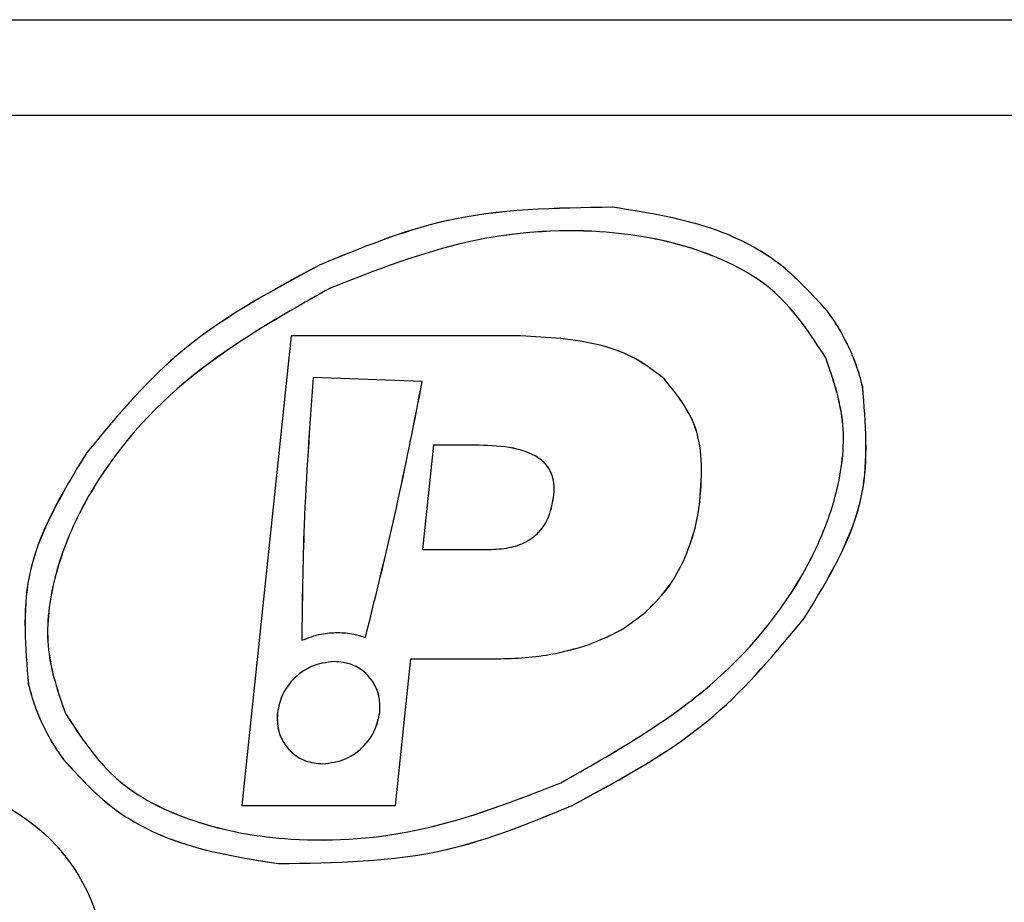
# Model space of a CAD drawing. Units: millimetres. Extents: x 7 to 286, y 8 to 196.
# Drawn here: x 112 to 116, y 128 to 131 of the extents above; entities that cross this region are included whole.
import ezdxf

# ---------------------------------------------------------------- set-up
doc = ezdxf.new("R2010")
doc.units = ezdxf.units.MM

msp = doc.modelspace()

# ---------------------------------------------------------------- linework, layer by layer
at = {"color": 7, "linetype": 'Continuous', "lineweight": 25}
for p, q in [((105.0973, 130.7268), (190.7373, 130.7268)), ((190.5173, 130.4068), (105.3173, 130.4068)), ((113.2455, 129.6727), (113.0808, 128.1056)), ((113.2457, 129.6727), (113.081, 128.1055)), ((113.9954, 129.6727), (113.2455, 129.6727)), ((113.9956, 129.6727), (113.2457, 129.6727)), ((113.6828, 129.5197), (113.3191, 129.5333)), ((113.683, 129.5197), (113.3193, 129.5332)), ((113.7201, 129.3076), (113.6836, 128.9598)), ((113.7203, 129.3075), (113.6838, 128.9597)), ((113.8723, 129.3076), (113.7201, 129.3076)), ((113.8725, 129.3075), (113.7203, 129.3075)), ((113.6836, 128.9598), (113.9053, 128.9598)), ((113.6838, 128.9597), (113.9055, 128.9597)), ((113.5938, 128.1056), (113.6452, 128.5946)), ((113.594, 128.1055), (113.6454, 128.5946)), ((113.6452, 128.5946), (113.9082, 128.5946)), ((113.6454, 128.5946), (113.9084, 128.5946)), ((113.0808, 128.1056), (113.5938, 128.1056)), ((113.081, 128.1055), (113.594, 128.1055))]:
    msp.add_line(p, q, dxfattribs=at)
msp.add_circle((111.9973, 127.5468), 0.63, dxfattribs=at)
for points, knots in [([(114.3181, 130.1013), (114.1286, 130.0987), (113.7899, 130.094), (113.4776, 129.9651), (113.3401, 129.9084)], [0, 0, 0, 0, 0.559661, 1, 1, 1, 1]), ([(114.3183, 130.1012), (114.1288, 130.0986), (113.7901, 130.0939), (113.4778, 129.9651), (113.3403, 129.9083)], [0, 0, 0, 0, 0.559664, 1, 1, 1, 1]), ([(115.0349, 129.7542), (114.9831, 129.8111), (114.88, 129.9248), (114.6322, 130.0521), (114.4374, 130.0826), (114.3181, 130.1013)], [0, 0, 0, 0, 0.280415, 0.559442, 1, 1, 1, 1]), ([(115.0351, 129.7541), (114.9833, 129.8111), (114.8802, 129.9248), (114.6324, 130.0521), (114.4376, 130.0826), (114.3183, 130.1012)], [0, 0, 0, 0, 0.280419, 0.559444, 1, 1, 1, 1]), ([(115.0297, 129.5986), (114.9785, 129.6771), (114.8728, 129.8393), (114.5918, 129.9764), (114.2413, 130.0377), (113.8163, 130.0042), (113.5277, 129.8912), (113.3759, 129.8317)], [0, 0, 0, 0, 0.151336, 0.312595, 0.493433, 0.733471, 1, 1, 1, 1]), ([(115.0299, 129.5985), (114.9787, 129.677), (114.873, 129.8392), (114.592, 129.9763), (114.2415, 130.0377), (113.8165, 130.0041), (113.5279, 129.8911), (113.3761, 129.8316)], [0, 0, 0, 0, 0.151336, 0.312595, 0.493436, 0.733471, 1, 1, 1, 1]), ([(113.3401, 129.9084), (113.1729, 129.8183), (112.8744, 129.6576), (112.6586, 129.3975), (112.5638, 129.2832)], [0, 0, 0, 0, 0.560467, 1, 1, 1, 1]), ([(113.3403, 129.9083), (113.1731, 129.8183), (112.8746, 129.6576), (112.6588, 129.3975), (112.564, 129.2832)], [0, 0, 0, 0, 0.560467, 1, 1, 1, 1]), ([(113.3759, 129.8317), (113.1975, 129.7309), (112.8644, 129.5427), (112.5653, 129.1714), (112.4458, 128.8593), (112.4198, 128.6255), (112.4678, 128.4844), (112.4914, 128.415)], [0, 0, 0, 0, 0.334403, 0.624254, 0.757832, 0.880952, 1, 1, 1, 1]), ([(113.3761, 129.8316), (113.1977, 129.7308), (112.8646, 129.5427), (112.5655, 129.1714), (112.446, 128.8592), (112.42, 128.6255), (112.468, 128.4843), (112.4916, 128.4149)], [0, 0, 0, 0, 0.334405, 0.624255, 0.757832, 0.880952, 1, 1, 1, 1]), ([(115.1064, 129.6343), (115.0947, 129.6577), (115.0737, 129.6994), (115.0467, 129.7374), (115.0349, 129.7542)], [0, 0, 0, 0, 0.559878, 1, 1, 1, 1]), ([(115.1066, 129.6343), (115.0949, 129.6576), (115.0739, 129.6994), (115.0469, 129.7374), (115.0351, 129.7541)], [0, 0, 0, 0, 0.55988, 1, 1, 1, 1]), ([(114.4901, 129.5293), (114.4576, 129.5542), (114.3884, 129.6073), (114.2189, 129.6626), (114.0841, 129.6687), (113.9954, 129.6727)], [0, 0, 0, 0, 0.232218, 0.495083, 1, 1, 1, 1]), ([(114.4903, 129.5292), (114.4578, 129.5541), (114.3886, 129.6073), (114.2191, 129.6625), (114.0843, 129.6687), (113.9956, 129.6727)], [0, 0, 0, 0, 0.232219, 0.495094, 1, 1, 1, 1]), ([(115.1522, 129.5025), (115.1455, 129.5277), (115.1334, 129.5728), (115.1146, 129.6155), (115.1064, 129.6343)], [0, 0, 0, 0, 0.559966, 1, 1, 1, 1]), ([(115.1524, 129.5024), (115.1457, 129.5277), (115.1336, 129.5728), (115.1148, 129.6155), (115.1066, 129.6343)], [0, 0, 0, 0, 0.559964, 1, 1, 1, 1]), ([(114.1452, 128.1818), (114.3236, 128.2826), (114.6567, 128.4708), (114.9558, 128.8421), (115.0754, 129.1543), (115.1013, 129.388), (115.0533, 129.5292), (115.0297, 129.5986)], [0, 0, 0, 0, 0.334403, 0.624253, 0.757832, 0.880951, 1, 1, 1, 1]), ([(114.1454, 128.1818), (114.3238, 128.2826), (114.6569, 128.4708), (114.956, 128.8421), (115.0755, 129.1542), (115.1015, 129.388), (115.0535, 129.5291), (115.0299, 129.5985)], [0, 0, 0, 0, 0.334403, 0.624254, 0.757832, 0.880952, 1, 1, 1, 1]), ([(113.3191, 129.5333), (113.3072, 129.3695), (113.286, 129.0777), (113.2826, 128.7852), (113.2811, 128.6569)], [0, 0, 0, 0, 0.561403, 1, 1, 1, 1]), ([(113.3193, 129.5332), (113.3074, 129.3695), (113.2862, 129.0777), (113.2828, 128.7852), (113.2813, 128.6569)], [0, 0, 0, 0, 0.561404, 1, 1, 1, 1]), ([(113.4935, 128.6663), (113.5314, 128.8198), (113.6012, 129.1028), (113.6572, 129.3888), (113.6828, 129.5197)], [0, 0, 0, 0, 0.542213, 1, 1, 1, 1]), ([(113.4937, 128.6663), (113.5316, 128.8197), (113.6014, 129.1027), (113.6574, 129.3888), (113.683, 129.5197)], [0, 0, 0, 0, 0.542215, 1, 1, 1, 1]), ([(114.609, 129.1206), (114.6127, 129.1669), (114.6196, 129.2537), (114.5928, 129.4023), (114.5284, 129.4819), (114.4901, 129.5293)], [0, 0, 0, 0, 0.3154, 0.593144, 1, 1, 1, 1]), ([(114.6092, 129.1206), (114.6129, 129.1668), (114.6198, 129.2537), (114.593, 129.4022), (114.5286, 129.4819), (114.4903, 129.5292)], [0, 0, 0, 0, 0.3154, 0.593142, 1, 1, 1, 1]), ([(114.9574, 128.7303), (115.0391, 128.8646), (115.1849, 129.1038), (115.1622, 129.3809), (115.1522, 129.5025)], [0, 0, 0, 0, 0.561122, 1, 1, 1, 1]), ([(114.9576, 128.7303), (115.0393, 128.8645), (115.1851, 129.1038), (115.1624, 129.3808), (115.1524, 129.5024)], [0, 0, 0, 0, 0.561122, 1, 1, 1, 1]), ([(112.5638, 129.2832), (112.482, 129.149), (112.3362, 128.9097), (112.3589, 128.6327), (112.3689, 128.5111)], [0, 0, 0, 0, 0.561122, 1, 1, 1, 1]), ([(112.564, 129.2832), (112.4822, 129.1489), (112.3364, 128.9097), (112.3591, 128.6326), (112.3691, 128.511)], [0, 0, 0, 0, 0.561122, 1, 1, 1, 1]), ([(114.1223, 129.1424), (114.123, 129.1553), (114.1242, 129.1799), (114.1149, 129.215), (114.0962, 129.2447), (114.056, 129.2784), (113.9786, 129.3041), (113.9111, 129.3063), (113.8723, 129.3076)], [0, 0, 0, 0, 0.112255, 0.212993, 0.310321, 0.413168, 0.662703, 1, 1, 1, 1]), ([(114.1225, 129.1423), (114.1232, 129.1553), (114.1244, 129.1798), (114.1151, 129.2149), (114.0964, 129.2447), (114.0563, 129.2783), (113.9788, 129.304), (113.9113, 129.3062), (113.8725, 129.3075)], [0, 0, 0, 0, 0.112252, 0.212985, 0.310321, 0.413156, 0.662688, 1, 1, 1, 1]), ([(113.9053, 128.9598), (113.928, 128.9608), (113.9702, 128.9626), (114.0279, 128.9818), (114.0759, 129.017), (114.1108, 129.0725), (114.1183, 129.118), (114.1223, 129.1424)], [0, 0, 0, 0, 0.214289, 0.398491, 0.566561, 0.768064, 1, 1, 1, 1]), ([(113.9055, 128.9597), (113.9282, 128.9607), (113.9704, 128.9626), (114.0281, 128.9818), (114.0761, 129.0169), (114.111, 129.0724), (114.1185, 129.118), (114.1225, 129.1423)], [0, 0, 0, 0, 0.214273, 0.3984766, 0.5665481, 0.7680638, 1, 1, 1, 1]), ([(114.5543, 128.9207), (114.5689, 128.9568), (114.5951, 129.0214), (114.6048, 129.0903), (114.609, 129.1206)], [0, 0, 0, 0, 0.559924, 1, 1, 1, 1]), ([(114.5545, 128.9206), (114.5691, 128.9568), (114.5953, 129.0214), (114.605, 129.0903), (114.6092, 129.1206)], [0, 0, 0, 0, 0.559922, 1, 1, 1, 1]), ([(114.4278, 128.7511), (114.4566, 128.7796), (114.5073, 128.8299), (114.5401, 128.8932), (114.5543, 128.9207)], [0, 0, 0, 0, 0.566184, 1, 1, 1, 1]), ([(114.428, 128.7511), (114.4568, 128.7796), (114.5075, 128.8298), (114.5403, 128.8932), (114.5545, 128.9206)], [0, 0, 0, 0, 0.566184, 1, 1, 1, 1]), ([(114.181, 128.1051), (114.3482, 128.1952), (114.6467, 128.3559), (114.8625, 128.616), (114.9574, 128.7303)], [0, 0, 0, 0, 0.560466, 1, 1, 1, 1]), ([(114.1812, 128.1051), (114.3485, 128.1952), (114.6469, 128.3559), (114.8627, 128.616), (114.9576, 128.7303)], [0, 0, 0, 0, 0.560469, 1, 1, 1, 1]), ([(114.219, 128.6359), (114.263, 128.6523), (114.3385, 128.6804), (114.4015, 128.7303), (114.4278, 128.7511)], [0, 0, 0, 0, 0.582024, 1, 1, 1, 1]), ([(114.2192, 128.6359), (114.2632, 128.6523), (114.3387, 128.6804), (114.4017, 128.7302), (114.428, 128.7511)], [0, 0, 0, 0, 0.582035, 1, 1, 1, 1]), ([(113.2811, 128.6569), (113.3027, 128.6652), (113.3414, 128.6801), (113.3826, 128.6822), (113.4009, 128.6831)], [0, 0, 0, 0, 0.557183, 1, 1, 1, 1]), ([(113.2813, 128.6569), (113.3029, 128.6652), (113.3415, 128.68), (113.3828, 128.6821), (113.4011, 128.683)], [0, 0, 0, 0, 0.557183, 1, 1, 1, 1]), ([(113.4009, 128.6831), (113.419, 128.6822), (113.4507, 128.6807), (113.4807, 128.6707), (113.4935, 128.6663)], [0, 0, 0, 0, 0.571067, 1, 1, 1, 1]), ([(113.4011, 128.683), (113.4192, 128.6822), (113.4509, 128.6807), (113.4809, 128.6706), (113.4937, 128.6663)], [0, 0, 0, 0, 0.571066, 1, 1, 1, 1]), ([(113.9082, 128.5946), (113.9715, 128.596), (114.0768, 128.5982), (114.1784, 128.6252), (114.219, 128.6359)], [0, 0, 0, 0, 0.600851, 1, 1, 1, 1]), ([(113.9084, 128.5946), (113.9717, 128.5959), (114.077, 128.5982), (114.1786, 128.6251), (114.2192, 128.6359)], [0, 0, 0, 0, 0.600844, 1, 1, 1, 1]), ([(113.3894, 128.5863), (113.3635, 128.5829), (113.3116, 128.576), (113.2525, 128.5309), (113.2128, 128.4761), (113.2041, 128.4359), (113.1997, 128.4156)], [0, 0, 0, 0, 0.279692, 0.558178, 0.777975, 1, 1, 1, 1]), ([(113.3896, 128.5862), (113.3637, 128.5828), (113.3118, 128.576), (113.2527, 128.5309), (113.213, 128.4761), (113.2043, 128.4358), (113.1999, 128.4156)], [0, 0, 0, 0, 0.279712, 0.558177, 0.777985, 1, 1, 1, 1]), ([(113.541, 128.4156), (113.5415, 128.4326), (113.5425, 128.4655), (113.525, 128.5116), (113.494, 128.5509), (113.4473, 128.5806), (113.4091, 128.5843), (113.3894, 128.5863)], [0, 0, 0, 0, 0.196061, 0.379858, 0.558856, 0.772217, 1, 1, 1, 1]), ([(113.5412, 128.4156), (113.5417, 128.4326), (113.5427, 128.4655), (113.5252, 128.5116), (113.4942, 128.5509), (113.4475, 128.5805), (113.4093, 128.5843), (113.3896, 128.5862)], [0, 0, 0, 0, 0.196061, 0.379866, 0.558852, 0.772215, 1, 1, 1, 1]), ([(112.3689, 128.5111), (112.3757, 128.4858), (112.3877, 128.4407), (112.4065, 128.398), (112.4148, 128.3792)], [0, 0, 0, 0, 0.559966, 1, 1, 1, 1]), ([(112.3691, 128.511), (112.3759, 128.4858), (112.3879, 128.4407), (112.4067, 128.398), (112.415, 128.3792)], [0, 0, 0, 0, 0.559969, 1, 1, 1, 1]), ([(112.4914, 128.415), (112.5426, 128.3364), (112.6483, 128.1743), (112.9293, 128.0372), (113.2798, 127.9758), (113.7049, 128.0094), (113.9934, 128.1224), (114.1452, 128.1818)], [0, 0, 0, 0, 0.151336, 0.312595, 0.493436, 0.733471, 1, 1, 1, 1]), ([(112.4916, 128.4149), (112.5428, 128.3364), (112.6485, 128.1742), (112.9295, 128.0371), (113.28, 127.9758), (113.7051, 128.0093), (113.9936, 128.1223), (114.1454, 128.1818)], [0, 0, 0, 0, 0.151336, 0.312595, 0.493433, 0.733471, 1, 1, 1, 1]), ([(113.1997, 128.4156), (113.1993, 128.3986), (113.1983, 128.3657), (113.2158, 128.3197), (113.2468, 128.2804), (113.2935, 128.2507), (113.3317, 128.2469), (113.3514, 128.245)], [0, 0, 0, 0, 0.196012, 0.379805, 0.558813, 0.772197, 1, 1, 1, 1]), ([(113.1999, 128.4156), (113.1995, 128.3986), (113.1985, 128.3657), (113.216, 128.3196), (113.247, 128.2803), (113.2937, 128.2507), (113.3319, 128.2469), (113.3516, 128.2449)], [0, 0, 0, 0, 0.196011, 0.379801, 0.55882, 0.772201, 1, 1, 1, 1]), ([(113.3514, 128.245), (113.3773, 128.2484), (113.4292, 128.2552), (113.4883, 128.3004), (113.528, 128.3552), (113.5367, 128.3954), (113.541, 128.4156)], [0, 0, 0, 0, 0.2797056, 0.5582252, 0.7780289, 1, 1, 1, 1]), ([(113.3516, 128.2449), (113.3776, 128.2484), (113.4294, 128.2552), (113.4885, 128.3003), (113.5282, 128.3551), (113.5369, 128.3954), (113.5412, 128.4156)], [0, 0, 0, 0, 0.279709, 0.558216, 0.778023, 1, 1, 1, 1]), ([(112.4148, 128.3792), (112.4265, 128.3559), (112.4474, 128.3141), (112.4744, 128.2761), (112.4863, 128.2594)], [0, 0, 0, 0, 0.559878, 1, 1, 1, 1]), ([(112.415, 128.3792), (112.4267, 128.3558), (112.4476, 128.3141), (112.4746, 128.2761), (112.4865, 128.2593)], [0, 0, 0, 0, 0.55988, 1, 1, 1, 1]), ([(112.4863, 128.2594), (112.538, 128.2024), (112.6412, 128.0887), (112.8889, 127.9614), (113.0837, 127.9309), (113.203, 127.9123)], [0, 0, 0, 0, 0.280419, 0.559444, 1, 1, 1, 1]), ([(112.4865, 128.2593), (112.5382, 128.2023), (112.6414, 128.0887), (112.8891, 127.9614), (113.0839, 127.9309), (113.2032, 127.9122)], [0, 0, 0, 0, 0.280415, 0.559442, 1, 1, 1, 1]), ([(113.203, 127.9123), (113.3925, 127.9149), (113.7312, 127.9196), (114.0435, 128.0484), (114.181, 128.1051)], [0, 0, 0, 0, 0.559664, 1, 1, 1, 1]), ([(113.2032, 127.9122), (113.3927, 127.9148), (113.7314, 127.9195), (114.0437, 128.0484), (114.1812, 128.1051)], [0, 0, 0, 0, 0.559661, 1, 1, 1, 1])]:
    msp.add_open_spline(points, degree=3, knots=knots, dxfattribs=at)

doc.saveas('drawing.dxf')
